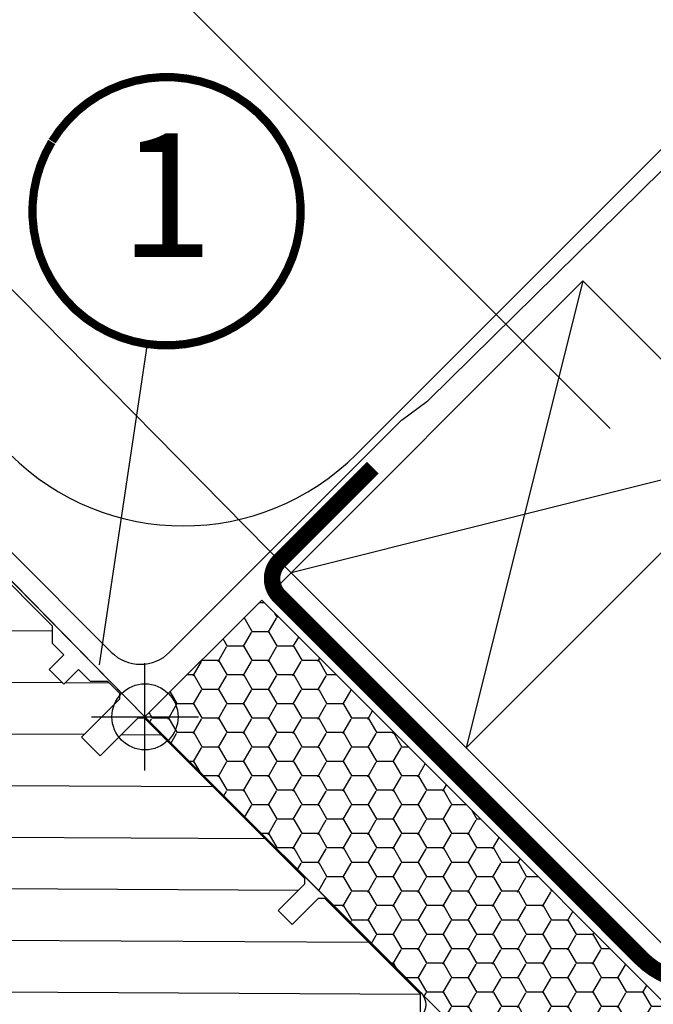
# Model space of a CAD drawing. Units: millimetres. Extents: x -182 to 3982, y -200 to 3067.
# Drawn here: x 1295 to 1372, y 1194 to 1313 of the extents above; entities that cross this region are included whole.
import ezdxf
from ezdxf.enums import TextEntityAlignment as Align

# ---------------------------------------------------------------- set-up
doc = ezdxf.new("R2010")
doc.units = ezdxf.units.MM
doc.header["$LTSCALE"] = 20
doc.header["$MEASUREMENT"] = 0
doc.linetypes.add('AUSGEZOGEN', pattern=[0])
doc.linetypes.add('VERDECKT2', pattern=[0.1875, 0.125, -0.0625])
doc.layers.get('0').update_dxf_attribs({"plot": 0})
for name, color, linetype in [('VELUX-1_10', 1, 'Continuous'), ('VELUX-1_5', 1, 'Continuous'), ('VELUX-BDX', 6, 'Continuous'), ('VELUX-DACH', 7, 'Continuous'), ('VELUX-DACHSCHRAFFUR', 8, 'Continuous'), ('VELUX-EINDECKRAHMEN', 4, 'Continuous'), ('VELUX-F-1_10', 1, 'Continuous'), ('VELUX-F-1_5', 1, 'Continuous'), ('VELUX-FENSTER', 5, 'Continuous'), ('VELUX-FENSTERSCHRAFFUR', 8, 'Continuous'), ('VELUX-ROT', 1, 'Continuous')]:
    doc.layers.add(name, color=color, linetype=linetype)
doc.layers.get('0').off()
doc.styles.add('Verdana', font='verdana.ttf')
doc.dimstyles.new('Standard_Detail_M_10', dxfattribs={"dimtxt": 20, "dimasz": 25, "dimexe": 30, "dimexo": 0, "dimgap": 8, "dimtad": 1, "dimdec": 0, "dimdsep": 46, "dimtxsty": 'Verdana', "dimblk": 'ARCHTICK', "dimcen": 5, "dimdle": 30, "dimclrd": 256, "dimclre": 256, "dimclrt": 256, "dimadec": 0, "dimazin": 0, "dimtfac": 1, "dimtdec": 0, "dimtmove": 1, "dimatfit": 3, "dimldrblk": 'ARCHTICK', "dimfxl": 1, "dimtolj": 1, "dimtzin": 0, "dimlwd": -1, "dimarcsym": 0})
doc.dimstyles.new('Standard_Detail_M_5', dxfattribs={"dimtxt": 10, "dimasz": 12.5, "dimexe": 20, "dimexo": 0, "dimgap": 4, "dimtad": 1, "dimdec": 0, "dimdsep": 46, "dimtxsty": 'Verdana', "dimblk": 'ARCHTICK', "dimcen": 5, "dimdle": 20, "dimclrd": 256, "dimclre": 256, "dimclrt": 256, "dimadec": 0, "dimazin": 0, "dimtfac": 1, "dimtdec": 0, "dimtmove": 1, "dimatfit": 2, "dimldrblk": 'ARCHTICK', "dimfxl": 1, "dimtolj": 1, "dimtzin": 0, "dimlwd": -1, "dimarcsym": 0})

# ---------------------------------------------------------------- blocks, each defined once
blk = doc.blocks.new('_ArchTick')
at = {"color": 0, "linetype": 'ByBlock', "const_width": 0.15}
blk.add_lwpolyline([(-0.5, -0.5), (0.5, 0.5)], dxfattribs=at)
blk = doc.blocks.new('*D13')
at = {"layer": 'Defpoints', "color": 0, "transparency": 16777216}
for p in [(1278.482153844856, 1296.079571866201), (1327.690595512374, 1246.156859588539), (1309.998125813608, 1228.717525397644)]:
    blk.add_point(p, dxfattribs=at)
at = {"layer": 'VELUX-1_5', "transparency": 16777216}
blk.add_line((1246.546019798868, 1264.600364956379), (1292.725818192078, 1310.119444585128), dxfattribs=at)
at = {"layer": 'VELUX-1_5', "lineweight": -2, "transparency": 16777216}
for p, q in [((1327.690595512374, 1246.156859588539), (1264.442281125929, 1310.323236213424)), ((1309.998125813608, 1228.717525397644), (1246.749811427164, 1292.883902022529))]:
    blk.add_line(p, q, dxfattribs=at)
at = {"layer": 'VELUX-1_5', "transparency": 16777216, "xscale": 12.5, "yscale": 12.5, "zscale": 12.5}
for p, rotation in [((1278.482153844856, 1296.079571866201), 44.58717333993486), ((1260.789684146091, 1278.640237675306), 224.5871733399348)]:
    blk.add_blockref('_ArchTick', p, dxfattribs=dict(at, rotation=rotation))
at = {"layer": 'VELUX-1_5', "transparency": 16777216, "insert": (1294.262284565644, 1325.469517970319), "char_height": 10, "attachment_point": 5, "rotation": 44.587173339934864, "style": 'Verdana'}
blk.add_mtext('\\A1;2,5 cm', dxfattribs=at)
blk = doc.blocks.new('*D14')
at = {"layer": 'Defpoints', "color": 0, "transparency": 16777216}
for p in [(1309.998125813608, 1228.717525397644), (1490.349597730622, 1048.415609084504), (690.0499063229292, 608.5989144379437)]:
    blk.add_point(p, dxfattribs=at)
at = {"layer": 'VELUX-1_10', "lineweight": -2, "transparency": 16777216}
for p, q in [((1309.998125813608, 1228.717525397644), (1511.565715767629, 1027.205320650827)), ((690.0499063229292, 608.5989144379437), (891.617496276951, 407.0867096911268))]:
    blk.add_line(p, q, dxfattribs=at)
at = {"layer": 'VELUX-1_10', "transparency": 16777216}
blk.add_line((849.1910898062666, 407.0808800877971), (1511.5598861643, 1069.631727121511), dxfattribs=at)
at = {"layer": 'VELUX-1_10', "transparency": 16777216, "xscale": 25, "yscale": 25, "zscale": 25}
for p, rotation in [((1490.349597730622, 1048.415609084504), 45.00787273051646), ((870.4013782399439, 428.296998124804), 225.0078727305165)]:
    blk.add_blockref('_ArchTick', p, dxfattribs=dict(at, rotation=rotation))
at = {"layer": 'VELUX-1_10', "transparency": 16777216, "insert": (1165.589273820786, 753.1384549258373), "char_height": 20, "attachment_point": 5, "rotation": 45.00787273051646, "style": 'Verdana'}
blk.add_mtext('\\A1;Länge L', dxfattribs=at)
blk = doc.blocks.new('*D68')
at = {"layer": 'Defpoints', "color": 0, "transparency": 16777216}
for p in [(1311.192759548083, 1373.266994818462), (1358.775529919051, 1325.684224447495), (1293.627750940312, 1260.536445468755)]:
    blk.add_point(p, dxfattribs=at)
at = {"layer": 'VELUX-1_5', "transparency": 16777216}
blk.add_line((1231.902844945613, 1293.977080215992), (1325.334895171814, 1387.409130442194), dxfattribs=at)
at = {"layer": 'VELUX-1_5', "lineweight": -2, "transparency": 16777216}
for p, q in [((1358.775529919051, 1325.684224447495), (1297.050623924352, 1387.409130442193)), ((1293.627750940312, 1260.536445468755), (1231.902844945613, 1322.261351463454))]:
    blk.add_line(p, q, dxfattribs=at)
at = {"layer": 'VELUX-1_5', "transparency": 16777216, "xscale": 12.5, "yscale": 12.5, "zscale": 12.5}
for p, rotation in [((1311.192759548083, 1373.266994818462), 45.00000000000039), ((1246.044980569344, 1308.119215839723), 225.0000000000004)]:
    blk.add_blockref('_ArchTick', p, dxfattribs=dict(at, rotation=rotation))
at = {"layer": 'VELUX-1_5', "transparency": 16777216, "insert": (1272.114817355469, 1347.197158032337), "char_height": 10, "attachment_point": 5, "rotation": 45.0000000000004, "style": 'Verdana'}
blk.add_mtext('\\A1;6-15 cm', dxfattribs=at)
blk = doc.blocks.new('BFX_Lattung_Rinne_4_o')
at = {"layer": 'VELUX-BDX', "linetype": 'AUSGEZOGEN'}
blk.add_lwpolyline([(-29.53768197397471, 33.50763052452271), (-4.081837851258114, 8.051786401807703, 0.4142135623731908), (2.989229960607644, 8.051786401808386), (30.97452503976274, 36.03708148096416, -0.0375302705090066), (31.20182411256701, 36.23259895030151), (34.15081142880036, 38.40699685047344, 0.0375302705090064), (34.37811050160462, 38.60251431981078), (157.7366485571851, 160.0222730488267, -0.2909995621920316), (162.9831413539905, 161.1466644656914), (227.752403452793, 137.1187575233143, 0.2931485760363902), (238.3016158446676, 139.4233235716772), (304.858762150634, 205.9804698780106, 1.000007147792712), (300.7241552993932, 210.1151358360866), (254.3617905688989, 162.0350771139144, -0.4320799290521688), (247.0802414379975, 162.1233359555563), (239.3865353545798, 170.4992252106515)], format="xyb", dxfattribs=at)
blk = doc.blocks.new('EDW_o')
at = {"layer": 'VELUX-EINDECKRAHMEN'}
blk.add_lwpolyline([(-56.43420651492988, 62.25721470638518), (-64.45363692464343, 72.48896660354467, -1.000000000000014), (-60.63526030623598, 76.30734322195212), (-16.37037580395781, 32.04245871967442, 0.4142135623730943), (25.63176699852329, 32.04245871967442), (164.7476068405272, 171.1582985616783)], format="xyb", dxfattribs=at)
blk = doc.blocks.new('V22_GDL_66_o')
at = {"layer": 'VELUX-FENSTERSCHRAFFUR'}
h = blk.add_hatch(dxfattribs=at)
h.set_pattern_fill('ANSI31', color=256, scale=50, angle=314.6942815683277, style=0)
h.set_pattern_definition([(359.6942815683277, (6053.075937935171, 1963.764658347233), (0.0333485493612577, 6.249911029307177), [])])
edge = h.paths.add_edge_path()
edge.add_arc((-34.54091002221117, -1.521658267930206), 1.49998303327765, 151.9996374209688, 225.0004917266217, ccw=False)
edge.add_line((-35.86531197443333, -0.8174505080532981), (-26.75193316520631, 16.3222740327767))
edge.add_line((-26.75193316520631, 16.3222740327767), (-22.66849360037327, 20.40571359759542))
edge.add_line((-22.66849360037327, 20.40571359759542), (-19.8400660120169, 17.57728600922814))
edge.add_line((-19.8400660120169, 17.57728600922814), (-18.70867601058808, 18.70867601065311))
edge.add_line((-18.70867601058808, 18.70867601065311), (-11.2486996292414, 11.24869962928051))
edge.add_line((-11.2486996292414, 11.24869962928051), (-11.24870753177902, 9.12737235256327))
edge.add_line((-11.24870753177902, 9.12737235256327), (-9.834493737600724, 7.713158558380655))
edge.add_line((-9.834493737600724, 7.713158558380655), (-11.60230115154422, 5.945351144443293))
edge.add_line((-11.60230115154422, 5.945351144443293), (-9.834533250277673, 4.177583243170147))
edge.add_line((-9.834533250277673, 4.177583243170147), (-8.06672583633349, 5.945390657106599))
edge.add_line((-8.06672583633349, 5.945390657106599), (-6.652514676333112, 4.531179497102584))
edge.add_line((-6.652514676333112, 4.531179497102584), (-4.531184765439093, 4.531184765454327))
edge.add_line((-4.531184765439093, 4.531184765454327), (-3.081617667894079, 3.081617667904765))
edge.add_line((-3.081617667894079, 3.081617667904765), (-3.081675619811903, 2.37445150180838))
edge.add_line((-3.081675619811903, 2.37445150180838), (-7.677873743630243, -2.221746621993361))
edge.add_line((-7.677873743630243, -2.221746621993361), (-5.415130619273668, -4.484489746357894))
edge.add_line((-5.415130619273668, -4.484489746357894), (-0.8189324954553285, 0.1117083774447565))
edge.add_line((-0.8189324954553285, 0.1117083774447565), (-0.1117689635377701, 0.1117689635379975))
edge.add_line((-0.1117689635377701, 0.1117689635379975), (19.33366741369173, -19.33366741375903))
edge.add_line((19.33366741369173, -19.33366741375903), (19.3336094617739, -20.04083357985542))
edge.add_line((19.3336094617739, -20.04083357985542), (16.1516909865893, -23.22275205502819))
edge.add_line((16.1516909865893, -23.22275205502819), (17.8487496469454, -24.91981071539067))
edge.add_line((17.8487496469454, -24.91981071539067), (21.03066812213001, -21.73789224021698))
edge.add_line((21.03066812213001, -21.73789224021698), (21.73782901986943, -21.73782901994627))
edge.add_line((21.73782901986943, -21.73782901994627), (33.33438160529636, -33.33438160541232))
edge.add_line((33.33438160529636, -33.33438160541232), (33.33431838501883, -36.16287768240454))
edge.add_line((33.33431838501883, -36.16287768240454), (29.74610429018822, -39.75109177722038))
edge.add_line((29.74610429018822, -39.75109177722038), (17.21231642933321, -41.96111446242753))
edge.add_line((17.21231642933321, -41.96111446242753), (12.26256946679814, -37.0113674998754))
edge.add_line((12.26256946679814, -37.0113674998754), (3.423700984471906, -45.85023598217048))
edge.add_line((3.423700984471906, -45.85023598217048), (11.9089837495419, -54.33551874726981))
edge.add_line((11.9089837495419, -54.33551874726981), (7.100702684016596, -59.14379981277898))
edge.add_arc((6.040035094747281, -58.08327992325008), 1.499906054062313, 224.9962950452449, 315.0039895444564, ccw=False)
edge.add_line((4.979372773122349, -59.14380508113072), (-27.58011347016532, -26.58431883772937))
edge.add_arc((-28.64075207203109, -27.64493417692051), 1.499953046430232, 44.99937166736585, 115.5319408609736)
edge.add_arc((-29.93361766461772, -24.93779828360402), 1.500061324633207, 225.0006862043807, 295.52418670420343, ccw=False)
edge.add_line((-30.99430849584223, -25.99851452191501), (-33.91148154209418, -23.08134147565261))
edge.add_arc((-32.85094475840129, -22.02068178807576), 1.499912411581517, 134.9962533493441, 225.0033197650117, ccw=False)
edge.add_line((-33.91147363955588, -20.9600141989356), (-27.19402463018151, -14.24256518958464))
edge.add_line((-27.19402463018151, -14.24256518958464), (-27.19400619092926, -10.98985844815297))
edge.add_line((-27.19400619092926, -10.98985844815297), (-35.60154909392122, -2.582315545132814))
at = {"layer": 'VELUX-FENSTER'}
blk.add_lwpolyline([(-18.70867601058808, 18.70867601065311), (-11.2486996292414, 11.24869962928051), (-11.24870753177902, 9.12737235256327), (-9.834493737600724, 7.713158558380655), (-11.60230115154422, 5.945351144443293), (-9.834533250277673, 4.177583243170147), (-8.06672583633349, 5.945390657106599), (-6.652514676333112, 4.531179497102584), (-4.531184765439093, 4.531184765454327), (-3.081617667894079, 3.081617667904765), (-3.081675619811903, 2.37445150180838), (-7.677873743630243, -2.221746621993361), (-5.415130619273668, -4.484489746357894), (-0.8189324954553285, 0.1117083774447565), (-0.1117689635377701, 0.1117689635379975), (19.33366741369173, -19.33366741375903), (19.3336094617739, -20.04083357985542), (16.1516909865893, -23.22275205502819), (17.8487496469454, -24.91981071539067), (21.03066812213001, -21.73789224021698), (21.73782901986943, -21.73782901994627), (33.33438160529636, -33.33438160541232), (33.33431838501883, -36.16287768240454)], dxfattribs=at)
at = {"layer": 'VELUX-ROT'}
for p, q in [((-1.11413e-11, -6.276462283659384), (1.18234e-11, 6.723537716341297)), ((-6.500000000000682, 0.2235377163515295), (6.499999999999545, 0.2235377163287922))]:
    blk.add_line(p, q, dxfattribs=at)
blk.add_circle((4.547e-13, 0.223537716340843), 4, dxfattribs=at)
blk = doc.blocks.new('*D101')
at = {"layer": 'Defpoints', "color": 0, "transparency": 16777216}
for p in [(1278.482153844856, 1296.079571866203), (1327.690595512375, 1246.156859588539), (1309.998125813608, 1228.717525397644)]:
    blk.add_point(p, dxfattribs=at)
at = {"layer": 'VELUX-F-1_5', "transparency": 16777216}
blk.add_line((1246.546019798868, 1264.600364956381), (1292.725818192079, 1310.11944458513), dxfattribs=at)
at = {"layer": 'VELUX-F-1_5', "lineweight": -2, "transparency": 16777216}
for p, q in [((1327.690595512375, 1246.156859588539), (1264.442281125929, 1310.323236213425)), ((1309.998125813608, 1228.717525397644), (1246.749811427163, 1292.88390202253))]:
    blk.add_line(p, q, dxfattribs=at)
at = {"layer": 'VELUX-F-1_5', "transparency": 16777216, "xscale": 12.5, "yscale": 12.5, "zscale": 12.5}
for p, rotation in [((1278.482153844856, 1296.079571866203), 44.58717333993412), ((1260.78968414609, 1278.640237675308), 224.5871733399341)]:
    blk.add_blockref('_ArchTick', p, dxfattribs=dict(at, rotation=rotation))
at = {"layer": 'VELUX-F-1_5', "transparency": 16777216, "insert": (1294.262284565645, 1325.46951797032), "char_height": 10, "attachment_point": 5, "rotation": 44.587173339934125, "style": 'Verdana'}
blk.add_mtext('\\A1;2,5 cm', dxfattribs=at)
blk = doc.blocks.new('*D82')
at = {"layer": 'Defpoints', "color": 0, "transparency": 16777216}
for p in [(1311.192759548083, 1373.266994818463), (1358.775529919052, 1325.684224447495), (1293.627750940313, 1260.536445468755)]:
    blk.add_point(p, dxfattribs=at)
at = {"layer": 'VELUX-F-1_5', "transparency": 16777216}
blk.add_line((1231.902844945614, 1293.977080215992), (1325.334895171814, 1387.409130442194), dxfattribs=at)
at = {"layer": 'VELUX-F-1_5', "lineweight": -2, "transparency": 16777216}
for p, q in [((1358.775529919052, 1325.684224447495), (1297.050623924352, 1387.409130442194)), ((1293.627750940313, 1260.536445468755), (1231.902844945613, 1322.261351463454))]:
    blk.add_line(p, q, dxfattribs=at)
at = {"layer": 'VELUX-F-1_5', "transparency": 16777216, "xscale": 12.5, "yscale": 12.5, "zscale": 12.5}
for p, rotation in [((1311.192759548083, 1373.266994818463), 45.00000000000059), ((1246.044980569344, 1308.119215839723), 225.0000000000006)]:
    blk.add_blockref('_ArchTick', p, dxfattribs=dict(at, rotation=rotation))
at = {"layer": 'VELUX-F-1_5', "transparency": 16777216, "insert": (1272.114817355469, 1347.197158032337), "char_height": 10, "attachment_point": 5, "rotation": 45.000000000000604, "style": 'Verdana'}
blk.add_mtext('\\A1;6-15 cm', dxfattribs=at)
blk = doc.blocks.new('*D102')
at = {"layer": 'Defpoints', "color": 0, "transparency": 16777216}
for p in [(1309.998125813608, 1228.717525397644), (1490.349597730623, 1048.415609084504), (690.04990632293, 608.5989144379437)]:
    blk.add_point(p, dxfattribs=at)
at = {"layer": 'VELUX-F-1_10', "lineweight": -2, "transparency": 16777216}
for p, q in [((1309.998125813608, 1228.717525397644), (1511.56571576763, 1027.205320650827)), ((690.04990632293, 608.5989144379437), (891.617496276952, 407.0867096911263))]:
    blk.add_line(p, q, dxfattribs=at)
at = {"layer": 'VELUX-F-1_10', "transparency": 16777216}
blk.add_line((849.1910898062677, 407.0808800877966), (1511.559886164301, 1069.631727121511), dxfattribs=at)
at = {"layer": 'VELUX-F-1_10', "transparency": 16777216, "xscale": 25, "yscale": 25, "zscale": 25}
for p, rotation in [((1490.349597730623, 1048.415609084504), 45.00787273051647), ((870.4013782399451, 428.2969981248037), 225.0078727305165)]:
    blk.add_blockref('_ArchTick', p, dxfattribs=dict(at, rotation=rotation))
at = {"layer": 'VELUX-F-1_10', "transparency": 16777216, "insert": (1165.636769048091, 753.090972748909), "char_height": 20, "attachment_point": 5, "rotation": 45.007872730516475, "style": 'Verdana'}
blk.add_mtext('\\A1;Longueur L', dxfattribs=at)
blk = doc.blocks.new('BDX 105 oben')
at = {"layer": 'VELUX-BDX'}
h = blk.add_hatch(dxfattribs=at)
h.set_pattern_fill('FP_5', color=256, style=0, pattern_type=2)
h.set_pattern_definition([(0, (-13.70999998540355, -1582.469999985405), (3.023999999999999, 1.745999999999999), [2.016, -4.032]), (120, (-13.70999998540355, -1582.469999985405), (-3.024080355007629, 1.745860821044142), [2.015999999999998, -4.031999999999997]), (60, (-13.70999998540355, -1582.469999985405), (-8.03550076296e-05, 3.491860821044141), [0, -4.032, 2.016, 0])])
h.paths.add_polyline_path([(71.09932817512345, -76.73136963097998), (71.55410620193197, -76.63746552194289), (71.9749698502983, -76.44121357967104), (72.33923025200329, -76.1531937971697), (86.97413408594547, -61.51828996322797), (87.29197133114121, -61.10407640085487), (87.49177217615033, -60.62171449106017), (87.55992052357215, -60.10407640085486), (87.49177217615033, -59.58643831064978), (87.29197133114121, -59.10407640085487), (86.97413408594547, -58.68986283848176), (14.14213562373152, 14.14213562373265), (0, 1.819e-12), (33.44615075011916, -33.44615075011734), (33.7639879953158, -33.8603643124909), (33.96378884032492, -34.3427262222865), (34.03193718774673, -34.86036431249204), (33.96378884032492, -35.37800240269758), (33.7639879953158, -35.86036431249272), (33.44615075011916, -36.27457787486628), (29.26598841663963, -40.37944538089436), (28.84816988214698, -40.57538824131529), (28.39656380666383, -40.67035078605226), (27.93521436741776, -40.65927706838624), (26.44531122331045, -40.44988483688849), (25.94749637104451, -40.44249906304389), (25.46328166902367, -40.55830190902816), (25.02267319401563, -40.7901172418733), (24.65297480868776, -41.12357980450633), (24.3770961811797, -41.53802540971355), (24.21213310647909, -42.00777146959763), (24.16830810501506, -42.50370850797844), (24.32023631759239, -43.16006743706998), (24.44726036516022, -43.45150698000907), (24.752751363264, -43.84463472879974), (28.10749363984996, -47.19937700538617), (70.18660439500127, -76.5976752832471), (70.63515297101274, -76.71786351195692)])
blk.add_lwpolyline([(28.10749363984996, -47.19937700538821), (69.77786381692476, -76.37728432337144, 0.363970234267432), (72.33923025200329, -76.15319379717175), (86.97413408594547, -61.51828996322979, 0.414213562373048), (86.97413408594456, -58.68986283848357), (14.14213562373152, 14.14213562373061), (0, 0), (33.44615075011916, -33.44615075011939, -0.4142135623730009), (33.44615075011916, -36.2745778748681), (29.62777413170988, -40.0929544932776, -0.2354687434827327), (27.93521436741867, -40.65927706838806), (26.44531122331045, -40.44988483689053, 0.7198969885929949), (24.75275136326309, -43.84463472880156)], format="xyb", close=True, dxfattribs=at)

msp = doc.modelspace()

# ---------------------------------------------------------------- linework, layer by layer
at = {"layer": 'VELUX-1_10'}
msp.add_line((1212.077002943161, 1417.9079625667), (1366.346837311135, 1263.638128198726), dxfattribs=at)
at = {"layer": 'VELUX-1_10', "color": 7}
msp.add_circle((1303.621755280371, 1215.056270583575), 200, dxfattribs=at)
at = {"layer": 'VELUX-1_5'}
msp.add_line((1310.243603745008, 1273.871058975415), (1304.457016953751, 1235.024645539165), dxfattribs=at)
at = {"layer": 'VELUX-1_5', "const_width": 1}
msp.add_lwpolyline([(1298.747665845459, 1298.426064161827, -680.2406413038243), (1298.698051027028, 1298.344400353894, 1.773395182032496)], format="xyb", dxfattribs=at)
at = {"layer": 'VELUX-DACH'}
for p, q in [((1348.903798947968, 1224.943656152947), (1497.465047952813, 1373.504905157795)), ((1325.107630327018, 1243.573894403187), (1363.045934571701, 1281.512198647869)), ((1363.045934571699, 1281.51219864787), (1384.259138007295, 1260.298995212275)), ((1327.690595512371, 1246.156859588542), (1377.18807019543, 1196.659384905486))]:
    msp.add_line(p, q, dxfattribs=at)
at = {"layer": 'VELUX-DACH', "color": 3, "linetype": 'VERDECKT2', "const_width": 2}
msp.add_lwpolyline([(1571.309832227087, 1382.295865562902), (1384.259137917196, 1199.487812030216, -0.4142135623718709), (1370.11700229348, 1199.48781203023), (1326.276381950004, 1243.328432463791, -0.4142135623743193), (1326.276381949998, 1247.571073150915), (1337.599622199474, 1258.89431340039)], format="xyb", dxfattribs=at)
at = {"layer": 'VELUX-DACHSCHRAFFUR'}
for p, q in [((1363.045934571701, 1281.512198647869), (1348.903798947967, 1224.943656152947)), ((1384.259138007295, 1260.298995212275), (1327.690595512373, 1246.156859588541))]:
    msp.add_line(p, q, dxfattribs=at)
at = {"layer": 'VELUX-F-1_10'}
msp.add_line((1212.077002943162, 1417.9079625667), (1366.346837311135, 1263.638128198726), dxfattribs=at)
at = {"layer": 'VELUX-F-1_10', "color": 7}
msp.add_circle((1303.621755280372, 1215.056270583575), 200, dxfattribs=at)
at = {"layer": 'VELUX-F-1_5'}
msp.add_line((1310.243603745009, 1273.871058975415), (1304.457016953752, 1235.024645539165), dxfattribs=at)
at = {"layer": 'VELUX-F-1_5', "const_width": 1}
msp.add_lwpolyline([(1298.74766584546, 1298.426064161827, -680.2406413038243), (1298.698051027029, 1298.344400353894, 1.773395182032496)], format="xyb", dxfattribs=at)
at = {"layer": 'VELUX-ROT'}
msp.add_point((1309.915645672644, 1228.576470368941), dxfattribs=at)

# ---------------------------------------------------------------- block references
at = {"layer": 'VELUX-BDX'}
for name, p in [('BFX_Lattung_Rinne_4_o', (1309.998126603151, 1228.493992478132)), ('BDX 105 oben', (1309.998125813608, 1228.717525397644))]:
    msp.add_blockref(name, p, dxfattribs=at)
at = {"layer": 'VELUX-EINDECKRAHMEN'}
msp.add_blockref('EDW_o', (1309.99812674427, 1228.493986749081), dxfattribs=at)
at = {"layer": 'VELUX-FENSTER'}
msp.add_blockref('V22_GDL_66_o', (1309.998125813607, 1228.493987681303), dxfattribs=at)

# ---------------------------------------------------------------- texts
at = {"layer": 'VELUX-1_5', "style": 'Verdana'}
msp.add_attdef('1', text='1', height=15, dxfattribs=at).set_placement((1312.61058869326, 1289.947746515267), align=Align.MIDDLE)
at = {"layer": 'VELUX-F-1_5', "style": 'Verdana'}
msp.add_attdef('1', text='1', height=15, dxfattribs=at).set_placement((1312.610588693262, 1289.947746515267), align=Align.MIDDLE)

# ---------------------------------------------------------------- dimensions: what is measured, and where the dimension line sits
at = {"layer": 'VELUX-1_10'}
dim = msp.add_aligned_dim(p1=(690.0499063229292, 608.5989144379437), p2=(1309.998125813608, 1228.717525397644), distance=-255.02045888285906, text='Länge L', dimstyle='Standard_Detail_M_10', dxfattribs=at)
dim.commit()
dim.dimension.update_dxf_attribs({"geometry": '*D14', "text_midpoint": (1165.589273820786, 753.1384549258373)})
at = {"layer": 'VELUX-1_5'}
dim = msp.add_aligned_dim(p1=(1293.627750940312, 1260.536445468755), p2=(1358.775529919051, 1325.684224447496), distance=67.2921991939063, text='6-15 cm', dimstyle='Standard_Detail_M_5', dxfattribs=at)
dim.commit()
dim.dimension.update_dxf_attribs({"geometry": '*D68', "text_midpoint": (1272.114817355469, 1347.197158032337)})
dim = msp.add_linear_dim(base=(1278.482153844856, 1296.079571866201), p1=(1309.998125813608, 1228.717525397644), p2=(1327.690595512374, 1246.156859588539), angle=44.5871733399345, text='2,5 cm', dimstyle='Standard_Detail_M_5', dxfattribs=at)
dim.commit()
dim.dimension.update_dxf_attribs({"geometry": '*D13', "text_midpoint": (1301.525490714327, 1318.100884896669), "dimtype": 161})
at = {"layer": 'VELUX-F-1_10'}
dim = msp.add_aligned_dim(p1=(690.0499063229299, 608.5989144379437), p2=(1309.998125813608, 1228.717525397644), distance=-255.02045888285974, text='Longueur L', dimstyle='Standard_Detail_M_10', dxfattribs=at)
dim.commit()
dim.dimension.update_dxf_attribs({"geometry": '*D102', "text_midpoint": (1165.636769048091, 753.090972748909)})
at = {"layer": 'VELUX-F-1_5'}
dim = msp.add_aligned_dim(p1=(1293.627750940313, 1260.536445468755), p2=(1358.775529919052, 1325.684224447496), distance=67.29219919390758, text='6-15 cm', dimstyle='Standard_Detail_M_5', dxfattribs=at)
dim.commit()
dim.dimension.update_dxf_attribs({"geometry": '*D82', "text_midpoint": (1272.114817355469, 1347.197158032337)})
dim = msp.add_linear_dim(base=(1278.482153844856, 1296.079571866203), p1=(1309.998125813608, 1228.717525397644), p2=(1327.690595512375, 1246.156859588539), angle=44.58717333993303, text='2,5 cm', dimstyle='Standard_Detail_M_5', dxfattribs=at)
dim.commit()
dim.dimension.update_dxf_attribs({"geometry": '*D101', "text_midpoint": (1301.525490714328, 1318.100884896669), "dimtype": 161})

doc.saveas('drawing.dxf')
